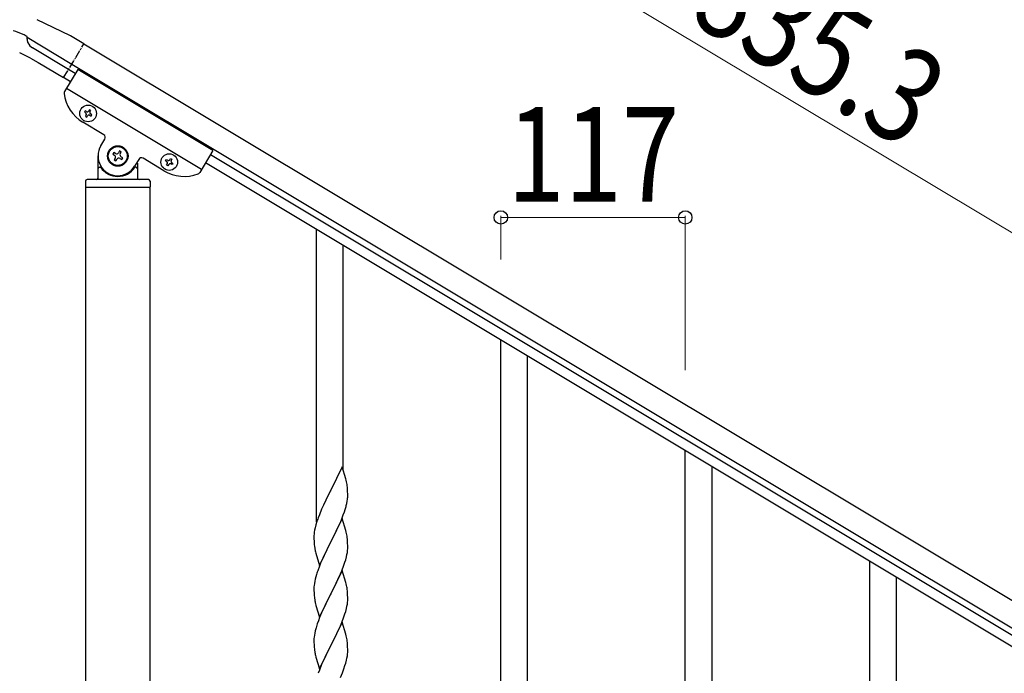
# Model space of a CAD drawing. Units: millimetres. Extents: x 250 to 8280, y 75 to 5795.
# Drawn here: x 811 to 1435, y 2135 to 2549 of the extents above; entities that cross this region are included whole.
import ezdxf

# ---------------------------------------------------------------- set-up
doc = ezdxf.new("R2010")
doc.units = ezdxf.units.MM
doc.linetypes.add('YDIVIDE_1', pattern=[15, 10, -1, 1, -1, 1, -1])
doc.layers.add('YKK_A1', color=4, linetype='Continuous', lineweight=30)
doc.layers.add('YKK_D', color=6, linetype='Continuous', lineweight=13)
doc.styles.add('text-b', font='extslim2.shx', dxfattribs={"width": 0.8, "bigfont": 'extfont2.shx'})

msp = doc.modelspace()

# ---------------------------------------------------------------- linework, layer by layer
at = {"layer": 'YKK_A1', "linetype": 'Continuous', "ltscale": 0.5}
for p, q in [((842.44, 2539.29), (821.6, 2549.3)), ((815.26, 2537.08), (815.29, 2538.53)), ((815.28, 2536.84), (815.26, 2537.08)), ((815.28, 2538.11), (843.61, 2521.09)), ((815.29, 2538.53), (815.29, 2538.55)), ((842.77, 2539.09), (842.44, 2539.29)), ((851.33, 2533.94), (842.77, 2539.09)), ((815.85, 2534.61), (815.79, 2534.77)), ((841.54, 2517.66), (818.69, 2531.39)), ((851.33, 2533.94), (1497.66, 2146.2)), ((817.53, 2524.94), (822.4, 2522.16)), ((822.4, 2522.16), (838.46, 2512.52)), ((847.41, 2517.69), (839.02, 2503.7)), ((845.84, 2515.08), (841.56, 2517.65)), ((843.61, 2521.08), (1489.94, 2133.34)), ((933.16, 2466.25), (847.41, 2517.69)), ((842.76, 2509.93), (838.47, 2512.51)), ((925.96, 2454.24), (840.21, 2505.69)), ((854.84, 2492.13), (854.34, 2491.31)), ((855.66, 2491.63), (854.84, 2492.13)), ((852.2, 2491.47), (851.71, 2490.65)), ((851.71, 2490.65), (852.53, 2490.15)), ((853.03, 2490.98), (852.2, 2491.47)), ((852.86, 2488.84), (852.37, 2488.01)), ((852.37, 2488.01), (853.19, 2487.52)), ((853.19, 2487.52), (853.69, 2488.34)), ((855, 2488.67), (855.83, 2488.18)), ((855.17, 2490.81), (855.66, 2491.63)), ((856.32, 2489), (855.5, 2489.49)), ((855.83, 2488.18), (856.32, 2489)), ((863.96, 2476.28), (850.67, 2484.25)), ((862.08, 2469.24), (864.65, 2473.53)), ((860.3, 2448.81), (860.3, 2462.81)), ((870.3, 2465.08), (869.63, 2463.95)), ((869.63, 2463.95), (870.76, 2463.27)), ((871.44, 2464.4), (870.3, 2465.08)), ((871.21, 2461.46), (870.53, 2460.32)), ((873.93, 2465.98), (873.25, 2464.85)), ((875.06, 2465.3), (873.93, 2465.98)), ((874.15, 2461.23), (875.29, 2460.55)), ((874.38, 2464.17), (875.06, 2465.3)), ((875.96, 2461.68), (874.83, 2462.36)), ((875.29, 2460.55), (875.96, 2461.68)), ((902.12, 2453.38), (888.83, 2461.36)), ((905.8, 2460.44), (906.29, 2461.26)), ((906.29, 2461.26), (907.11, 2460.77)), ((933.16, 2466.25), (924.77, 2452.25)), ((1445.87, 2155.12), (931.6, 2463.64)), ((861.3, 2455.81), (861.57, 2455.81)), ((870.53, 2460.32), (871.66, 2459.64)), ((871.66, 2459.64), (872.34, 2460.78)), ((886.09, 2460.67), (883.51, 2456.38)), ((884.3, 2455.81), (884.02, 2455.81)), ((885.3, 2458.26), (885.3, 2448.81)), ((903.16, 2459.78), (903.65, 2460.6)), ((903.98, 2459.29), (903.16, 2459.78)), ((903.65, 2460.6), (904.48, 2460.11)), ((903.82, 2457.15), (904.31, 2457.97)), ((904.64, 2456.65), (903.82, 2457.15)), ((905.14, 2457.48), (904.64, 2456.65)), ((907.28, 2457.31), (906.45, 2457.8)), ((907.11, 2460.77), (906.62, 2459.95)), ((906.95, 2458.63), (907.77, 2458.13)), ((907.77, 2458.13), (907.28, 2457.31)), ((1442.78, 2149.97), (928.51, 2458.49)), ((852.3, 2446.81), (852.3, 2443.31)), ((852.55, 1805.79), (852.55, 2442.81)), ((893.05, 2442.81), (852.55, 2442.81)), ((892.8, 2442.81), (852.8, 2442.81)), ((892.3, 2447.81), (853.3, 2447.81)), ((893.05, 2442.81), (893.05, 1805.79)), ((893.3, 2446.81), (893.3, 2443.31)), ((998.8, 2230.7), (998.8, 2416.33)), ((1015.8, 2263.61), (1015.8, 2406.13)), ((1115.8, 2097.81), (1115.8, 2346.14)), ((1132.8, 2097.81), (1132.8, 2335.94)), ((1232.8, 2090.32), (1232.8, 2275.95)), ((1015.2, 2265.64), (1007.97, 2250.78)), ((1017.46, 2257.99), (1015.2, 2265.64)), ((1249.8, 2123.23), (1249.8, 2265.75)), ((1017.71, 2257.04), (1017.46, 2257.99)), ((1017.93, 2256.1), (1017.71, 2257.04)), ((1007.63, 2250.11), (1004.81, 2244.47)), ((1007.97, 2250.78), (1007.63, 2250.11)), ((1018.58, 2251.23), (1018.47, 2252.64)), ((1018.64, 2249.99), (1018.58, 2251.23)), ((1018.69, 2248.26), (1018.64, 2249.99)), ((1004.81, 2244.47), (1003.25, 2241.18)), ((1017.78, 2240.96), (1018.11, 2242.38)), ((1018.11, 2242.38), (1018.38, 2243.74)), ((1018.38, 2243.74), (1018.57, 2245.06)), ((1018.67, 2246.31), (1018.69, 2247.11)), ((1018.69, 2247.11), (1018.69, 2248.26)), ((1002.14, 2238.72), (1000.67, 2235.19)), ((1003.25, 2241.18), (1002.14, 2238.72)), ((1015.86, 2235.02), (1016.59, 2237.04)), ((1016.59, 2237.04), (1017.08, 2238.53)), ((998.87, 2230.16), (998.43, 2228.69)), ((1000.67, 2235.19), (999.9, 2233.16)), ((1015.2, 2232.77), (1007.97, 2217.91)), ((1013.59, 2229.47), (1014.66, 2231.98)), ((1014.66, 2231.98), (1015.86, 2235.02)), ((1017.46, 2225.13), (1015.2, 2232.77)), ((997.65, 2225.39), (997.43, 2224.06)), ((997.94, 2226.78), (997.65, 2225.39)), ((998.43, 2228.69), (997.94, 2226.78)), ((1009.86, 2221.63), (1011.36, 2224.68)), ((1011.36, 2224.68), (1012.48, 2227.03)), ((1012.48, 2227.03), (1013.59, 2229.47)), ((1017.71, 2224.17), (1017.46, 2225.13)), ((1017.93, 2223.23), (1017.71, 2224.17)), ((997.26, 2221.97), (997.25, 2221.57)), ((997.25, 2221.57), (997.27, 2219.71)), ((997.3, 2222.79), (997.26, 2221.97)), ((997.27, 2219.71), (997.3, 2218.7)), ((997.3, 2218.7), (997.35, 2217.76)), ((997.35, 2217.76), (997.45, 2216.32)), ((1000.75, 2203.05), (1007.97, 2217.91)), ((1007.81, 2217.58), (1005.02, 2212.05)), ((1007.97, 2217.91), (1007.81, 2217.58)), ((1007.97, 2217.91), (1008.14, 2218.24)), ((1008.14, 2218.24), (1009.86, 2221.63)), ((1018.58, 2218.36), (1018.47, 2219.78)), ((1018.64, 2217.12), (1018.58, 2218.36)), ((997.45, 2216.32), (997.6, 2215.01)), ((997.6, 2215.01), (997.74, 2214.02)), ((998.23, 2211.65), (998.48, 2210.7)), ((1005.02, 2212.05), (1003.7, 2209.27)), ((1018.21, 2209.97), (1018.45, 2211.32)), ((1018.45, 2211.32), (1018.61, 2212.62)), ((1018.61, 2212.62), (1018.67, 2213.45)), ((1018.69, 2215.39), (1018.64, 2217.12)), ((1018.67, 2213.45), (1018.69, 2214.25)), ((1018.69, 2214.25), (1018.69, 2215.39)), ((998.48, 2210.7), (1000.75, 2203.05)), ((1003.25, 2208.31), (1001.5, 2204.35)), ((1003.7, 2209.27), (1003.25, 2208.31)), ((1016.24, 2203.16), (1016.92, 2205.17)), ((1016.92, 2205.17), (1017.38, 2206.65)), ((1017.38, 2206.65), (1017.9, 2208.57)), ((1017.9, 2208.57), (1018.21, 2209.97)), ((1349.8, 1957.43), (1349.8, 2205.76)), ((1000.47, 2201.82), (999.9, 2200.3)), ((1001.5, 2204.35), (1000.47, 2201.82)), ((1015.2, 2199.9), (1007.97, 2185.04)), ((1014.02, 2197.6), (1014.87, 2199.62)), ((1014.87, 2199.62), (1016.24, 2203.16)), ((1017.46, 2192.25), (1015.2, 2199.9)), ((997.74, 2192.98), (997.5, 2191.63)), ((998.05, 2194.38), (997.74, 2192.98)), ((998.43, 2195.82), (998.05, 2194.38)), ((998.87, 2197.29), (998.43, 2195.82)), ((1011.36, 2191.81), (1012.48, 2194.16)), ((1012.48, 2194.16), (1014.02, 2197.6)), ((1366.8, 1957.43), (1366.8, 2195.56)), ((997.28, 2189.51), (997.25, 2188.71)), ((997.25, 2188.71), (997.27, 2186.85)), ((997.27, 2186.85), (997.3, 2185.84)), ((997.34, 2190.34), (997.28, 2189.51)), ((997.5, 2191.63), (997.34, 2190.34)), ((1008.14, 2185.37), (1009.86, 2188.76)), ((1009.86, 2188.76), (1011.36, 2191.81)), ((1017.71, 2191.3), (1017.46, 2192.25)), ((1017.93, 2190.36), (1017.71, 2191.3)), ((1018.58, 2185.49), (1018.47, 2186.9)), ((997.3, 2185.84), (997.35, 2184.9)), ((997.35, 2184.9), (997.43, 2183.73)), ((997.6, 2182.14), (997.74, 2181.15)), ((1000.75, 2170.18), (1007.97, 2185.04)), ((1007.63, 2184.37), (1004.81, 2178.73)), ((1007.97, 2185.04), (1007.63, 2184.37)), ((1007.97, 2185.04), (1008.14, 2185.37)), ((1018.64, 2184.25), (1018.58, 2185.49)), ((1018.61, 2179.75), (1018.67, 2180.58)), ((1018.69, 2182.52), (1018.64, 2184.25)), ((1018.67, 2180.58), (1018.69, 2181.38)), ((1018.69, 2181.38), (1018.69, 2182.52)), ((998.23, 2178.79), (998.55, 2177.59)), ((998.55, 2177.59), (1000.75, 2170.18)), ((1003.47, 2175.93), (1002.14, 2172.98)), ((1004.81, 2178.73), (1003.47, 2175.93)), ((1016.92, 2172.3), (1017.38, 2173.78)), ((1017.38, 2173.78), (1017.9, 2175.7)), ((1017.9, 2175.7), (1018.21, 2177.1)), ((1018.21, 2177.1), (1018.45, 2178.45)), ((1018.45, 2178.45), (1018.61, 2179.75)), ((1000.08, 2167.93), (999.36, 2165.92)), ((1000.87, 2169.96), (1000.08, 2167.93)), ((1002.14, 2172.98), (1000.87, 2169.96)), ((1014.87, 2166.75), (1016.24, 2170.29)), ((1016.24, 2170.29), (1016.92, 2172.3)), ((998.05, 2161.51), (997.74, 2160.11)), ((998.57, 2163.44), (998.05, 2161.51)), ((999.36, 2165.92), (998.57, 2163.44)), ((1015.2, 2167.03), (1007.97, 2152.17)), ((1012.03, 2160.34), (1012.7, 2161.78)), ((1012.7, 2161.78), (1014.02, 2164.74)), ((1014.02, 2164.74), (1014.87, 2166.75)), ((1017.46, 2159.39), (1015.2, 2167.03)), ((997.28, 2156.64), (997.25, 2155.84)), ((997.25, 2155.84), (997.27, 2153.98)), ((997.34, 2157.47), (997.28, 2156.64)), ((997.5, 2158.76), (997.34, 2157.47)), ((997.74, 2160.11), (997.5, 2158.76)), ((1008.14, 2152.51), (1010.92, 2158.04)), ((1010.92, 2158.04), (1012.03, 2160.34)), ((1017.71, 2158.43), (1017.46, 2159.39)), ((1017.93, 2157.49), (1017.71, 2158.43)), ((997.27, 2153.98), (997.3, 2152.97)), ((997.3, 2152.97), (997.35, 2152.03)), ((997.35, 2152.03), (997.43, 2150.86)), ((997.6, 2149.27), (997.74, 2148.28)), ((1000.75, 2137.31), (1007.97, 2152.17)), ((1007.81, 2151.84), (1004.81, 2145.86)), ((1007.97, 2152.17), (1007.81, 2151.84)), ((1007.97, 2152.17), (1008.14, 2152.51)), ((1018.58, 2152.62), (1018.47, 2154.04)), ((1018.64, 2151.38), (1018.58, 2152.62)), ((1018.69, 2149.65), (1018.64, 2151.38)), ((1018.69, 2148.51), (1018.69, 2149.65)), ((998.23, 2145.92), (998.48, 2144.96)), ((998.48, 2144.96), (998.55, 2144.72)), ((998.55, 2144.72), (1000.75, 2137.31)), ((1003.47, 2143.06), (1002.14, 2140.11)), ((1004.81, 2145.86), (1003.47, 2143.06)), ((1017.38, 2140.91), (1017.9, 2142.83)), ((1017.9, 2142.83), (1018.21, 2144.23)), ((1018.21, 2144.23), (1018.45, 2145.58)), ((1018.45, 2145.58), (1018.61, 2146.88)), ((1018.61, 2146.88), (1018.67, 2147.71)), ((1018.67, 2147.71), (1018.69, 2148.51)), ((1000.67, 2136.58), (999.9, 2134.56)), ((1002.14, 2140.11), (1000.67, 2136.58)), ((1015.28, 2134.89), (1016.24, 2137.43)), ((1016.24, 2137.43), (1016.92, 2139.43)), ((1016.92, 2139.43), (1017.38, 2140.91)), ((1014.02, 2131.87), (1015.28, 2134.89))]:
    msp.add_line(p, q, dxfattribs=at)
at = {"layer": 'YKK_A1', "linetype": 'YDIVIDE_1', "ltscale": 0.5}
msp.add_line((838.47, 2512.51), (851.33, 2533.94), dxfattribs=at)
at = {"layer": 'YKK_A1', "linetype": 'Continuous', "ltscale": 0.5}
for centre, radius in [((854.01, 2489.82), 5.3), ((872.8, 2462.81), 6.5), ((872.8, 2462.81), 6), ((905.47, 2458.96), 5.3)]:
    msp.add_circle(centre, radius, dxfattribs=at)
for centre, radius, start, end in [((795.41, 2502.55), 41.23, 65.1535, 74.31594), ((779.65, 2475.16), 72.76, 60.66135, 62.9531), ((826.6, 2538.32), 11.42, 187.43925, 194.31268), ((816.03, 2538.43), 0.75, 167.85093, 170.14269), ((824.79, 2538.2), 9.63, 196.26564, 200.84869), ((822.91, 2537.97), 7.82, 205.44017, 237.31861), ((728.91, 2353.22), 193.24, 62.69985, 64.9916), ((840.73, 2502.67), 2, 149.04, 187.53995), ((863.53, 2505.69), 25, 187.53995, 239.04), ((852.04, 2489.33), 0.96, 329.04, 59.04), ((853.52, 2491.8), 0.96, 239.04, 329.04), ((854.51, 2487.85), 0.96, 59.04, 149.04), ((855.99, 2490.32), 0.96, 149.04, 239.04), ((862.93, 2474.56), 2, 329.04, 59.04), ((872.8, 2462.81), 12.5, 149.04, 329.04), ((870.08, 2462.13), 1.32, 329.04, 59.04), ((872.12, 2465.53), 1.32, 239.04, 329.04), ((873.47, 2460.1), 1.32, 59.04, 149.04), ((875.51, 2463.49), 1.32, 149.04, 239.04), ((887.8, 2459.64), 2, 59.04, 149.04), ((861.3, 2454.81), 1, 90, 180), ((861.57, 2455.31), 0.5, 33.74899, 90), ((872.8, 2462.81), 13, 213.74899, 326.25101), ((884.02, 2455.31), 0.5, 90, 146.25101), ((884.3, 2454.81), 1, 0, 90), ((903.49, 2458.46), 0.96, 329.04, 59.04), ((904.97, 2460.93), 0.96, 239.04, 329.04), ((905.96, 2456.98), 0.96, 59.04, 149.04), ((907.44, 2459.45), 0.96, 149.04, 239.04), ((859.3, 2448.81), 1, 270, 0), ((886.3, 2448.81), 1, 180, 270), ((914.98, 2474.82), 25, 239.04, 290.54005), ((923.05, 2453.28), 2, 290.54005, 329.04), ((853.3, 2446.81), 1, 90, 180), ((852.8, 2443.31), 0.5, 180, 270), ((892.3, 2446.81), 1, 0, 90), ((892.8, 2443.31), 0.5, 270, 0), ((976.46, 2247.39), 42.37, 9.56725, 11.859), ((973.61, 2247.79), 45.12, 6.17603, 8.46779), ((987.25, 2248.31), 31.49, 354.07159, 356.36334), ((956.68, 2257.25), 63.23, 342.78424, 345.07599), ((1074.5, 2205.91), 79.42, 159.93435, 162.22611), ((1029.24, 2220.18), 32.04, 173.03232, 175.32407), ((976.34, 2214.52), 42.49, 9.53591, 11.82766), ((973.73, 2214.92), 45, 6.19632, 8.48807), ((1057.1, 2225.08), 60.39, 190.55951, 192.85127), ((1074.5, 2173.05), 79.42, 159.93435, 162.22611), ((976.46, 2181.65), 42.37, 9.56725, 11.859), ((973.61, 2182.05), 45.12, 6.17603, 8.46779), ((1037.38, 2187.19), 40.1, 184.93791, 187.22967), ((1057.1, 2192.22), 60.39, 190.55951, 192.85127), ((976.46, 2148.79), 42.37, 9.56725, 11.859), ((973.61, 2149.18), 45.12, 6.17603, 8.46779), ((1037.26, 2154.32), 39.98, 184.9569, 187.24866), ((1057.1, 2159.35), 60.39, 190.55951, 192.85127)]:
    msp.add_arc(centre, radius, start, end, dxfattribs=at)
at = {"layer": 'YKK_D'}
for p, q in [((884.26, 2747.42), (1600.55, 2317.71)), ((1115.8, 2397.14), (1115.8, 2424.81)), ((1232.8, 2423.81), (1115.8, 2423.81)), ((1232.8, 2326.95), (1232.8, 2424.81))]:
    msp.add_line(p, q, dxfattribs=at)
at = {"layer": 'YKK_D', "linetype": 'ByBlock', "lineweight": -2}
for centre in [(1115.8, 2423.81), (1232.8, 2423.81)]:
    msp.add_circle(centre, 4.25, dxfattribs=at)

# ---------------------------------------------------------------- texts
at = {"layer": 'YKK_D', "style": 'text-b', "width": 0.8}
msp.add_text('835.3', height=60, rotation=329.03999, dxfattribs=at).set_placement((1232.24, 2550.32))
msp.add_text('117', height=60, dxfattribs=at).set_placement((1119.9, 2433.81))

doc.saveas('drawing.dxf')
